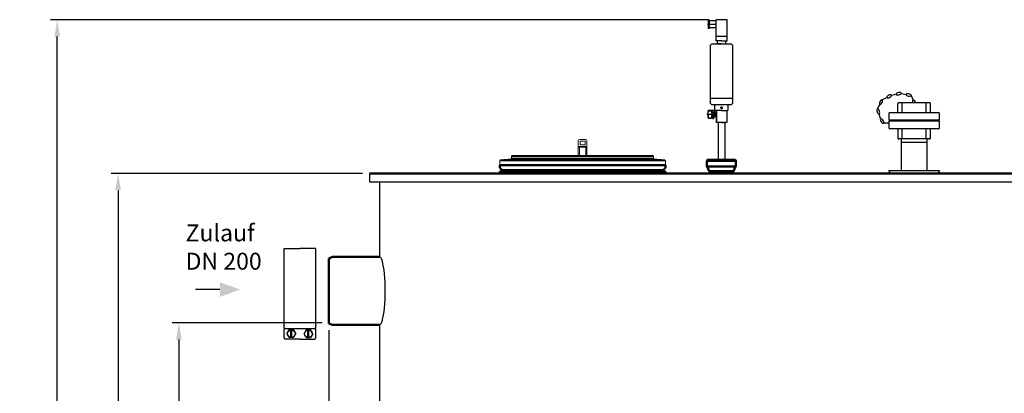
# Model space of a CAD drawing. Units: millimetres. Extents: x 666 to 6320, y 765 to 5674.
# Drawn here: x 666 to 3576, y 4571 to 5674 of the extents above; entities that cross this region are included whole.
import ezdxf

# ---------------------------------------------------------------- set-up
doc = ezdxf.new("R2010")
doc.units = ezdxf.units.MM
doc.header["$LTSCALE"] = 20
doc.linetypes.add('HIDDEN', pattern=[9.525, 6.35, -3.175])
for name, color, linetype in [('0N', 7, 'Continuous'), ('4', 3, 'Continuous'), ('5', 3, 'Continuous'), ('PUNKTE', 1, 'Continuous'), ('TITLE_BLOCK', 7, 'Continuous')]:
    doc.layers.add(name, color=color, linetype=linetype)
for name, color, linetype, lineweight in [('AM_5', 3, 'Continuous', 25), ('AM_BOR', 7, 'Continuous', 50), ('Beschriftung', 2, 'Continuous', 50)]:
    doc.layers.add(name, color=color, linetype=linetype, lineweight=lineweight)
doc.styles.get("Standard").update_dxf_attribs({"font": 'ISOCP.SHX'})
doc.dimstyles.new('AM_ISO$0', dxfattribs={"dimtxt": 3.5, "dimasz": 2.5, "dimexe": 1, "dimexo": 1, "dimgap": 1.5, "dimtad": 1, "dimdsep": 46, "dimtxsty": 'STANDARD', "dimcen": 0, "dimclrd": 256, "dimclre": 256, "dimclrt": 2, "dimadec": 0, "dimazin": 2, "dimtp": 0.1, "dimtm": 0.1, "dimtfac": 0.71, "dimtdec": 3, "dimtmove": 0, "dimatfit": 3, "dimfxl": 1, "dimlwd": -1, "dimlwe": -1, "dimarcsym": 0})

# ---------------------------------------------------------------- blocks, each defined once
blk = doc.blocks.new('*D25')
at = {"layer": 'AM_5', "transparency": 16777216}
for p, q in [((1559.6, 4779.6), (1116.4, 4779.6)), ((1136.4, 4729.6), (1136.4, 3530.1)), ((1679.6, 3480.1), (1116.4, 3480.1))]:
    blk.add_line(p, q, dxfattribs=at)
for points in [[(1128.1, 4729.6), (1144.8, 4729.6), (1136.4, 4779.6)], [(1128.1, 3530.1), (1144.8, 3530.1), (1136.4, 3480.1)]]:
    blk.add_solid(points, dxfattribs=at)
at = {"layer": 'DEFPOINTS', "color": 0, "transparency": 16777216}
for p in [(1579.6, 4779.6), (1136.4, 3480.1), (1699.6, 3480.1)]:
    blk.add_point(p, dxfattribs=at)
at = {"layer": 'AM_5', "color": 2, "transparency": 16777216, "insert": (1071.4, 4343.3), "char_height": 70, "attachment_point": 5, "rotation": 90}
blk.add_mtext('1300', dxfattribs=at)
blk = doc.blocks.new('*D26')
at = {"layer": 'AM_5', "transparency": 16777216}
for p, q in [((1679.6, 5220.1), (936.7, 5220.1)), ((956.7, 5170.1), (956.7, 3530.1)), ((1679.6, 3480.1), (936.7, 3480.1))]:
    blk.add_line(p, q, dxfattribs=at)
for points in [[(948.4, 5170.1), (965.1, 5170.1), (956.7, 5220.1)], [(948.4, 3530.1), (965.1, 3530.1), (956.7, 3480.1)]]:
    blk.add_solid(points, dxfattribs=at)
at = {"layer": 'DEFPOINTS', "color": 0, "transparency": 16777216}
for p in [(1699.6, 5220.1), (956.7, 3480.1), (1699.6, 3480.1)]:
    blk.add_point(p, dxfattribs=at)
at = {"layer": 'AM_5', "color": 2, "transparency": 16777216, "insert": (891.7, 4342.1), "char_height": 70, "attachment_point": 5, "rotation": 90}
blk.add_mtext('1740', dxfattribs=at)
blk = doc.blocks.new('*D27')
at = {"layer": 'AM_5', "transparency": 16777216}
for p, q in [((2704.2, 5674.1), (756.9, 5674.1)), ((776.9, 3530.1), (776.9, 5624.1)), ((1679.6, 3480.1), (756.9, 3480.1))]:
    blk.add_line(p, q, dxfattribs=at)
for points in [[(768.5, 5624.1), (785.2, 5624.1), (776.9, 5674.1)], [(768.5, 3530.1), (785.2, 3530.1), (776.9, 3480.1)]]:
    blk.add_solid(points, dxfattribs=at)
at = {"layer": 'DEFPOINTS', "color": 0, "transparency": 16777216}
for p in [(776.9, 5674.1), (2724.2, 5674.1), (1699.6, 3480.1)]:
    blk.add_point(p, dxfattribs=at)
at = {"layer": 'AM_5', "color": 2, "transparency": 16777216, "insert": (711.9, 4445.4), "char_height": 70, "attachment_point": 5, "rotation": 90}
blk.add_mtext('2194', dxfattribs=at)
blk = doc.blocks.new('*D29')
at = {"layer": 'AM_5', "transparency": 16777216}
for p, q in [((1580.1, 4757.6), (1580.1, 2882.4)), ((5679.6, 4683.6), (5679.6, 2882.4)), ((1630.1, 2902.4), (5629.6, 2902.4))]:
    blk.add_line(p, q, dxfattribs=at)
for points in [[(1630.1, 2910.8), (1630.1, 2894.1), (1580.1, 2902.4)], [(5629.6, 2910.8), (5629.6, 2894.1), (5679.6, 2902.4)]]:
    blk.add_solid(points, dxfattribs=at)
at = {"layer": 'DEFPOINTS', "color": 0, "transparency": 16777216}
for p in [(1580.1, 4777.6), (5679.6, 4703.6), (5679.6, 2902.4)]:
    blk.add_point(p, dxfattribs=at)
at = {"layer": 'AM_5', "color": 2, "transparency": 16777216, "insert": (3707.4, 2967.4), "char_height": 70, "attachment_point": 5}
blk.add_mtext('4100', dxfattribs=at)
blk = doc.blocks.new('ce1')
at = {"color": 3}
for p, q in [((6469.9, 2318), (6516.7, 2318)), ((6469.9, 2090.5), (6469.9, 2318)), ((6563.6, 2318), (6516.7, 2318)), ((6563.6, 2090.5), (6563.6, 2318)), ((6469.9, 2081.8), (6469.9, 2090.5)), ((6469.9, 2081.8), (6563.6, 2081.8)), ((6469.9, 2054.1), (6469.9, 2078.4)), ((6478.6, 2066.2), (6485.1, 2077.5)), ((6498.1, 2077.5), (6485.1, 2077.5)), ((6489.9, 2055), (6489.9, 2077.5)), ((6493.3, 2055), (6493.3, 2077.5)), ((6498.1, 2077.5), (6504.6, 2066.2)), ((6535.4, 2077.5), (6528.9, 2066.2)), ((6535.4, 2077.5), (6548.4, 2077.5)), ((6540.2, 2055), (6540.2, 2077.5)), ((6543.6, 2055), (6543.6, 2077.5)), ((6554.9, 2066.2), (6548.4, 2077.5)), ((6563.6, 2081.8), (6563.6, 2090.5)), ((6563.6, 2054.1), (6563.6, 2078.4)), ((6516.7, 2050.6), (6473.4, 2050.6)), ((6478.6, 2066.2), (6485.1, 2055)), ((6498.1, 2055), (6485.1, 2055)), ((6498.1, 2055), (6504.6, 2066.2)), ((6516.7, 2050.6), (6560.1, 2050.6)), ((6535.4, 2055), (6528.9, 2066.2)), ((6535.4, 2055), (6548.4, 2055)), ((6554.9, 2066.2), (6548.4, 2055))]:
    blk.add_line(p, q, dxfattribs=at)
for centre in [(6491.6, 2066.2), (6541.9, 2066.2)]:
    blk.add_circle(centre, 11.3, dxfattribs=at)
for centre, start, end in [((6473.4, 2078.4), 90.0001, 180), ((6560.1, 2078.4), 0.0001, 90.0001), ((6473.4, 2054.1), 180, 270.0001), ((6560.1, 2054.1), 270, 0.0001)]:
    blk.add_arc(centre, 3.47, start, end, dxfattribs=at)
for p in [(6469.9, 2090.5), (6563.6, 2090.5)]:
    blk.add_point(p, dxfattribs=at)
blk = doc.blocks.new('Deckel')
at = {"color": 7, "linetype": 'Continuous', "lineweight": 0}
for p, q in [((2389, 8821.3), (2389, 8835.3)), ((2389, 8791.2), (2389, 8819.3)), ((2411, 8838.3), (2392, 8838.3)), ((2392, 8791.2), (2392, 8818.3)), ((2411, 8818.3), (2392, 8818.3)), ((2394, 8823.3), (2394, 8833.3)), ((2409, 8833.3), (2394, 8833.3)), ((2409, 8823.3), (2394, 8823.3)), ((2409, 8823.3), (2409, 8833.3)), ((2411, 8818.3), (2411, 8791.2)), ((2414, 8821.3), (2414, 8835.3)), ((2414, 8819.3), (2414, 8791.2)), ((2191.5, 8782.8), (2191.5, 8789.2)), ((2193.5, 8791.2), (2609.5, 8791.2)), ((2411, 8816.3), (2392, 8816.3)), ((2611.5, 8782.8), (2611.5, 8789.2)), ((2158.4, 8777.6), (2156.5, 8775.5)), ((2156.5, 8775.5), (2156.5, 8765.3)), ((2158.5, 8763.3), (2174.5, 8763.3)), ((2189.6, 8780.8), (2160.4, 8778.6)), ((2628.5, 8763.3), (2174.5, 8763.3)), ((2644.5, 8763.3), (2628.5, 8763.3)), ((2644.5, 8777.6), (2646.5, 8775.5)), ((2646.5, 8775.5), (2646.5, 8765.3))]:
    blk.add_line(p, q, dxfattribs=at)
for p, q in [((2191.5, 8789.2), (2611.5, 8789.2)), ((2646.5, 8775.5), (2156.5, 8775.5)), ((2156.5, 8765.3), (2646.5, 8765.3)), ((2160.4, 8778.6), (2642.5, 8778.6)), ((2189.6, 8780.8), (2613.3, 8780.8)), ((2611.5, 8782.8), (2191.5, 8782.8))]:
    blk.add_line(p, q)
for centre, radius, start, end in [((2392, 8835.3), 3, 90, 180), ((2392, 8821.3), 3, 180, 270), ((2411, 8835.3), 3, 0, 90), ((2411, 8821.3), 3, 270, 0), ((2193.5, 8789.2), 2, 90, 180), ((2609.5, 8789.2), 2, 0, 90), ((2158.5, 8765.3), 2, 180, 270), ((2160.6, 8775.6), 3, 94.6091, 137.3159), ((2401.5, 5788.3), 3000, 94.0496, 94.6091), ((2189.5, 8782.8), 2, 274.0496, 0), ((2613.5, 8782.8), 2, 180, 265.9504), ((2401.5, 5788.3), 3000, 85.3909, 85.9504), ((2642.3, 8775.6), 3, 42.6841, 85.3909), ((2644.5, 8765.3), 2, 270, 0)]:
    blk.add_arc(centre, radius, start, end, dxfattribs=at)
for points in [[(2389, 8819.3), (2389, 8818.9), (2389.1, 8818.1), (2389.8, 8817.1), (2390.8, 8816.5), (2391.6, 8816.3), (2392, 8816.3)], [(2414, 8819.3), (2414, 8818.9), (2413.8, 8818.1), (2413.1, 8817.1), (2412.1, 8816.5), (2411.4, 8816.3), (2411, 8816.3)]]:
    blk.add_open_spline(points, degree=3, knots=[0, 0, 0, 0, 1.162737, 2.327675, 3.495718, 4.665952, 4.665952, 4.665952, 4.665952], dxfattribs=at)
blk = doc.blocks.new('01501644-2')
at = {"color": 7}
blk.add_line((337.6, 799.3), (337.6, 734.3), dxfattribs=at)
blk.add_lwpolyline([(181.6, 734.3), (353.6, 734.3), (357.6, 738.3), (357.6, 795.3), (353.6, 799.3), (181.6, 799.3), (177.6, 795.3), (177.6, 738.3)], close=True, dxfattribs=at)
at = {"layer": 'TITLE_BLOCK', "color": 7, "linetype": 'Continuous'}
for p, q in [((107.3, 803), (107.3, 806)), ((107.3, 806), (132.3, 806)), ((107.3, 803), (132.3, 803)), ((109.8, 782.9), (109.8, 803)), ((114.8, 803), (114.8, 806)), ((124.8, 803), (124.8, 806)), ((129.8, 782.9), (129.8, 803)), ((132.3, 803), (132.3, 806)), ((177.6, 787.4), (177.6, 783.9)), ((359.6, 786.8), (357.6, 784.8)), ((372.6, 786.8), (359.6, 786.8)), ((372.8, 793.5), (372.6, 793.5)), ((372.6, 786.8), (374.6, 784.8)), ((372.8, 793.5), (372.8, 790.6)), ((372.8, 790.5), (380.3, 785.4)), ((375.4, 806.5), (374.4, 805.5)), ((374.4, 796.5), (374.4, 805.5)), ((374.4, 804.5), (374.4, 796.5)), ((375.4, 795.5), (374.4, 796.5)), ((374.4, 796.5), (382.3, 796.5)), ((376.5, 806.5), (375.4, 806.5)), ((393.6, 806.5), (375.4, 806.5)), ((375.4, 794.5), (375.4, 795.5)), ((375.4, 794.5), (376.7, 794.5)), ((376, 789.7), (390.7, 789.7)), ((376.7, 794.5), (395.4, 794.5)), ((385.5, 806.5), (378.5, 806.5)), ((379.7, 793.5), (379.7, 790.6)), ((382.3, 796.5), (390.2, 796.5)), ((385.5, 806.5), (392.5, 806.5)), ((390.2, 796.5), (396.4, 796.5)), ((397.9, 790.6), (390.6, 785.4)), ((390.7, 793.5), (390.7, 790.6)), ((390.7, 789.7), (394.4, 789.7)), ((395.4, 806.5), (393.6, 806.5)), ((395.4, 806.5), (396.4, 805.5)), ((395.4, 795.5), (396.4, 796.5)), ((395.4, 794.5), (395.4, 795.5)), ((396.4, 796.5), (396.4, 805.5)), ((396.4, 804.5), (396.4, 796.5)), ((396.4, 796.5), (396.4, 796.5)), ((398.1, 793.4), (398.1, 790.6)), ((156.1, 782.9), (106.1, 782.9)), ((106.1, 749.9), (106.1, 782.9)), ((156.1, 749.9), (156.1, 782.9)), ((164.6, 782.9), (156.1, 782.9)), ((156.1, 749.9), (156.1, 782.9)), ((156.1, 768.9), (156.1, 775.9)), ((168.1, 782.9), (164.6, 782.9)), ((168.1, 766.4), (168.1, 782.9)), ((177.6, 778.4), (168.1, 778.4)), ((168.1, 766.4), (168.1, 749.9)), ((177.6, 783.9), (177.6, 782.9)), ((177.6, 782.9), (177.6, 749.9)), ((177.6, 766.4), (177.6, 778.4)), ((177.6, 766.4), (177.6, 754.4)), ((357.6, 748.8), (357.6, 784.8)), ((374.6, 779.7), (374.6, 784.8)), ((374.6, 781.5), (410, 781.5)), ((374.6, 766.8), (374.6, 779.7)), ((374.6, 766.8), (374.6, 749.7)), ((380.4, 783.4), (380.4, 785.4)), ((380.4, 785.4), (390.6, 785.4)), ((380.4, 784.9), (380.4, 781.5)), ((390.6, 783.4), (390.6, 785.4)), ((390.6, 785.4), (390.6, 782.4)), ((390.6, 783.9), (390.6, 781.6)), ((410, 751.5), (410, 781.5)), ((410, 766.5), (410, 778.5)), ((410, 766.5), (410, 776.5)), ((410, 776.5), (520, 776.5)), ((410, 766.5), (410, 754.5)), ((410, 766.5), (410, 756.5)), ((560, 766.7), (560, 776.7)), ((560, 770.1), (560, 776.5)), ((560, 766.7), (560, 756.5)), ((560, 766.7), (560, 756.7)), ((156.1, 749.9), (106.1, 749.9)), ((164.6, 749.9), (156.1, 749.9)), ((168.1, 749.9), (164.6, 749.9)), ((177.6, 754.4), (168.1, 754.4)), ((177.6, 749.9), (177.6, 748.9)), ((359.6, 746.8), (357.6, 748.8)), ((372.6, 746.8), (359.6, 746.8)), ((372.6, 746.8), (374.6, 748.8)), ((374.6, 749.7), (374.6, 748.8)), ((374.8, 751.5), (410, 751.5)), ((374.8, 751.5), (375.8, 751.5)), ((410, 756.5), (520, 756.5)), ((560, 756.5), (560, 738.9))]:
    blk.add_line(p, q, dxfattribs=at)
at = {"layer": 'TITLE_BLOCK', "color": 7, "linetype": 'HIDDEN'}
for p, q in [((119.8, 782.9), (119.8, 807.9)), ((375.2, 806.5), (375.2, 794.5)), ((385.5, 784.8), (385.5, 809.8)), ((385.5, 781.5), (385.5, 786.7)), ((395.4, 806.5), (395.4, 794.5)), ((366.1, 764), (366.1, 771)), ((366.1, 764.8), (366.1, 762.8)), ((380.4, 784.9), (380.4, 781.9)), ((410, 781.5), (385, 781.5))]:
    blk.add_line(p, q, dxfattribs=at)
at = {"layer": 'TITLE_BLOCK', "color": 7, "linetype": 'Continuous'}
blk.add_circle((366.1, 766.5), 2.5, dxfattribs=at)
for centre, radius, start, end in [((376.2, 787.8), 6.67, 85.7289, 120.8836), ((376.1, 797), 7.35, 243.0682, 268.4838), ((376.1, 797), 7.35, 268.4838, 298.6314), ((376.2, 787.8), 6.67, 59.1164, 85.7289), ((385.2, 778.8), 15.8, 69.4959, 110.5041), ((385.1, 807.2), 17.5, 251.8223, 288.1777), ((394.3, 787.3), 7.16, 57.4931, 119.6393), ((394.3, 797.4), 7.68, 242.0419, 270.3584), ((394.3, 797.4), 7.68, 270.3584, 297.9581)]:
    blk.add_arc(centre, radius, start, end, dxfattribs=at)
blk = doc.blocks.new('Muffe R2 SA')
for p, q in [((-59.2, 42.8), (-61.7, 41.4)), ((-61.7, 41.4), (-61.7, -41.4)), ((-59.2, 42.8), (-59.2, -42.8)), ((-59.2, 42.8), (-42.2, 42.8)), ((-42.2, 42.8), (-42.2, -42.8)), ((-42.2, 42), (-28.4, 35.6)), ((-28.4, -35.6), (-28.4, 35.6)), ((-21.4, 31.5), (-28.4, 34.9)), ((-59.2, -42.8), (-61.7, -41.4)), ((-59.2, -42.8), (-42.2, -42.8)), ((-42.2, -42), (-28.4, -35.6)), ((-21.4, -31.5), (-28.4, -34.9))]:
    blk.add_line(p, q)
blk = doc.blocks.new('zarge_geschn')
for p, q in [((1962.7, 5406.3), (1975.7, 5406.3)), ((1962.7, 5406.3), (1962.7, 5398.3)), ((1969.7, 5391.3), (1962.7, 5398.3)), ((1970.7, 5387.3), (1962.7, 5387.3)), ((1962.7, 5387.3), (1976.7, 5387.3)), ((1962.7, 5387.3), (1962.7, 5381.3)), ((1976.7, 5391.3), (1969.7, 5391.3)), ((1974.7, 5391.3), (1970.7, 5391.3)), ((2207.7, 5406.3), (1975.7, 5406.3)), ((1976.7, 5391.3), (2445.7, 5391.3)), ((1976.7, 5391.3), (1976.7, 5389.3)), ((1976.7, 5389.3), (1976.7, 5387.3)), ((2452.7, 5387.3), (1976.7, 5387.3)), ((2207.7, 5406.3), (2439.7, 5406.3)), ((2438.7, 5391.3), (2438.7, 5387.3)), ((2452.7, 5406.3), (2439.7, 5406.3)), ((2444.7, 5387.3), (2452.7, 5387.3)), ((2445.7, 5391.3), (2452.7, 5398.3)), ((2452.7, 5406.3), (2452.7, 5398.3)), ((2452.7, 5387.3), (2452.7, 5381.3)), ((1962.7, 5381.3), (2452.7, 5381.3))]:
    blk.add_line(p, q)
blk = doc.blocks.new('0170.30.47_VA')
for p, q in [((-9342.3, 5359.6), (-5482.3, 5359.6)), ((-9461.8, 5109.1), (-9451.8, 5113.1)), ((-9461.8, 5109.1), (-9461.8, 4917.1)), ((-9451.8, 5113.1), (-9312.3, 5113.1)), ((-9461.8, 4917.1), (-9451.8, 4913.1)), ((-9451.8, 4913.1), (-9312.3, 4913.1))]:
    blk.add_line(p, q)
at = {"layer": '0N'}
for p, q in [((-9342.3, 5359.6), (-9342.3, 5334.6)), ((-9342.3, 5334.6), (-5718, 5334.6)), ((-9312.3, 5334.6), (-9312.3, 5113.1)), ((-9312.3, 4913.1), (-9312.3, 3634.6))]:
    blk.add_line(p, q, dxfattribs=at)
at = {"layer": '5'}
blk.add_line((-8333.8, 5359.6), (-8333.8, 5359.6), dxfattribs=at)
at = {"layer": 'PUNKTE'}
blk.add_point((-9458, 5108.7), dxfattribs=at)
blk.add_blockref('zarge_geschn', (-10920, -21.7))
at = {"ltscale": 5, "rotation": 270}
blk.add_blockref('Muffe R2 SA', (-8302.1, 5338.2), dxfattribs=at)
blk = doc.blocks.new('1')
for p, q in [((6645.3, 6895.3), (6662.9, 6895.3)), ((6654.3, 6886.3), (6786.3, 6886.3)), ((6662.9, 6895.3), (6746.3, 6895.3)), ((6746.3, 6895.3), (6795.3, 6895.3))]:
    blk.add_line(p, q)
for centre, start, end in [((6654.3, 6895.3), 180, 185.5508), ((6654.3, 6895.3), 185.5508, 270), ((6786.3, 6895.3), 270, 353.4287), ((6786.3, 6895.3), 353.4287, 0)]:
    blk.add_arc(centre, 9, start, end)

msp = doc.modelspace()

# ---------------------------------------------------------------- linework, layer by layer
for p, q in [((3261.6, 5400), (3261.6, 5427)), ((3234.6, 5397), (3234.6, 5377.8)), ((3234.6, 5374.3), (3234.6, 5355)), ((3241.9, 5374.3), (3241.9, 5377.8)), ((3261.6, 5352), (3261.6, 5325)), ((3272.1, 5229.1), (3272.1, 5322)), ((3347.1, 5311.1), (3272.1, 5311.1)), ((3347.1, 5322), (3347.1, 5229.1))]:
    msp.add_line(p, q)
at = {"ltscale": 5}
for p, q in [((3264.6, 5430), (3354.6, 5430)), ((3274.2, 5400), (3274.2, 5430)), ((3345, 5400), (3345, 5430)), ((3357.6, 5400), (3357.6, 5427)), ((3237.6, 5400), (3381.6, 5400)), ((3384.6, 5377.8), (3384.6, 5397)), ((3384.6, 5377.8), (3234.6, 5377.8)), ((3384.6, 5374.3), (3234.6, 5374.3)), ((3377.3, 5374.3), (3377.3, 5377.8)), ((3384.6, 5355), (3384.6, 5374.3)), ((3381.6, 5352), (3237.6, 5352)), ((3274.2, 5322), (3274.2, 5352)), ((3345, 5322), (3345, 5352)), ((3357.6, 5325), (3357.6, 5352)), ((3354.6, 5322), (3264.6, 5322))]:
    msp.add_line(p, q, dxfattribs=at)
for centre, start, end in [((3264.6, 5427), 90, 180), ((3237.6, 5397), 90, 180), ((3237.6, 5355), 180, 270), ((3264.6, 5325), 180, 270)]:
    msp.add_arc(centre, 3, start, end)
for centre, start, end in [((3354.6, 5427), 0, 90), ((3381.6, 5397), 0, 90), ((3381.6, 5355), 270, 0), ((3354.6, 5325), 270, 0)]:
    msp.add_arc(centre, 3, start, end, dxfattribs=at)
msp.add_ellipse((1729.6, 4873.6), major_axis=(0, -100), ratio=0.166905, start_param=0, end_param=3.141593)
at = {"layer": '4'}
for p, q in [((3215.9, 5438.8), (3229.2, 5444.9)), ((3242.6, 5451), (3257, 5454.1)), ((3201.4, 5409.7), (3208.7, 5424.5)), ((3210.3, 5382.3), (3205.9, 5396.4)), ((3234, 5369), (3219.3, 5369))]:
    msp.add_line(p, q, dxfattribs=at)
at = {"layer": '4', "ltscale": 5}
for p, q in [((3271.9, 5456.4), (3286.3, 5453.4)), ((3301.3, 5450.2), (3306.9, 5436.6))]:
    msp.add_line(p, q, dxfattribs=at)
at = {"layer": '4', "extrusion": (0, 0, -1)}
for centre, major_axis in [((3235.8, 5447.9), (-7.08, -3.25)), ((3211.9, 5431), (-3.41, -7)), ((3203.8, 5403.3), (2.32, -7.43)), ((3215, 5374.9), (4.58, -6.3))]:
    msp.add_ellipse(centre, major_axis=major_axis, ratio=0.44458, dxfattribs=at)
at = {"layer": '4', "ltscale": 5, "extrusion": (0, 0, -1)}
for centre, major_axis in [((3264.1, 5455.6), (-7.62, -1.62)), ((3293.4, 5452), (-7.63, 1.57))]:
    msp.add_ellipse(centre, major_axis=major_axis, ratio=0.44458, dxfattribs=at)
msp.add_ellipse((3309.7, 5429.9), major_axis=(-2.96, 7.2), ratio=0.44458, start_param=-1.366628, end_param=1.72834, dxfattribs=at)
at = {"layer": 'AM_5'}
msp.add_line((1257.5, 4877.4), (1185.1, 4877.4), dxfattribs=at)
msp.add_solid([(1257.5, 4899), (1257.5, 4855.7), (1317.5, 4877.4)], dxfattribs=at)

# ---------------------------------------------------------------- block references
at = {"color": 7, "xscale": -1, "rotation": 90}
msp.add_blockref('01501644-2', (3507.1, 5780.2), dxfattribs=at)
for name, p in [('Deckel', (-71.9, -3518.2)), ('1', (-3410.7, -1666.2))]:
    msp.add_blockref(name, p)
at = {"layer": '5'}
msp.add_blockref('ce1', (-5022.6, 2680.8), dxfattribs=at)
at = {"layer": 'AM_BOR'}
msp.add_blockref('0170.30.47_VA', (11041.9, -139.5), dxfattribs=at)

# ---------------------------------------------------------------- texts
at = {"layer": 'Beschriftung'}
for s, p in [('Zulauf', (1156.2, 5019.8)), ('DN 200', (1156.2, 4936.1))]:
    msp.add_text(s, height=50, dxfattribs=at).set_placement(p)

# ---------------------------------------------------------------- dimensions: what is measured, and where the dimension line sits
at = {"layer": 'AM_5'}
for base, p1, p2, picture, middle in [((776.9, 5674.1), (1699.6, 3480.1), (2724.2, 5674.1), '*D27', (776.9, 4445.4)), ((956.7, 3480.1), (1699.6, 5220.1), (1699.6, 3480.1), '*D26', (956.7, 4342.1)), ((1136.4235292, 3480.1271588), (1579.6093792, 4779.6271588), (1699.6093792, 3480.1271588), '*D25', (1136.4235292, 4343.3272909))]:
    dim = msp.add_linear_dim(base=base, p1=p1, p2=p2, angle=90, dimstyle='AM_ISO$0', override={"dimscale": 20, "dimdec": 0}, dxfattribs=at)
    dim.commit()
    dim.dimension.update_dxf_attribs({"geometry": picture, "text_midpoint": middle, "dimtype": 160})
dim = msp.add_linear_dim(base=(5679.6093792, 2902.4489555), p1=(1580.1093792, 4777.6271588), p2=(5679.6093792, 4703.6271588), dimstyle='AM_ISO$0', override={"dimscale": 20, "dimdec": 0}, dxfattribs=at)
dim.commit()
dim.dimension.update_dxf_attribs({"geometry": '*D29', "text_midpoint": (3707.4482876, 2902.4489555), "dimtype": 160})

doc.saveas('drawing.dxf')
